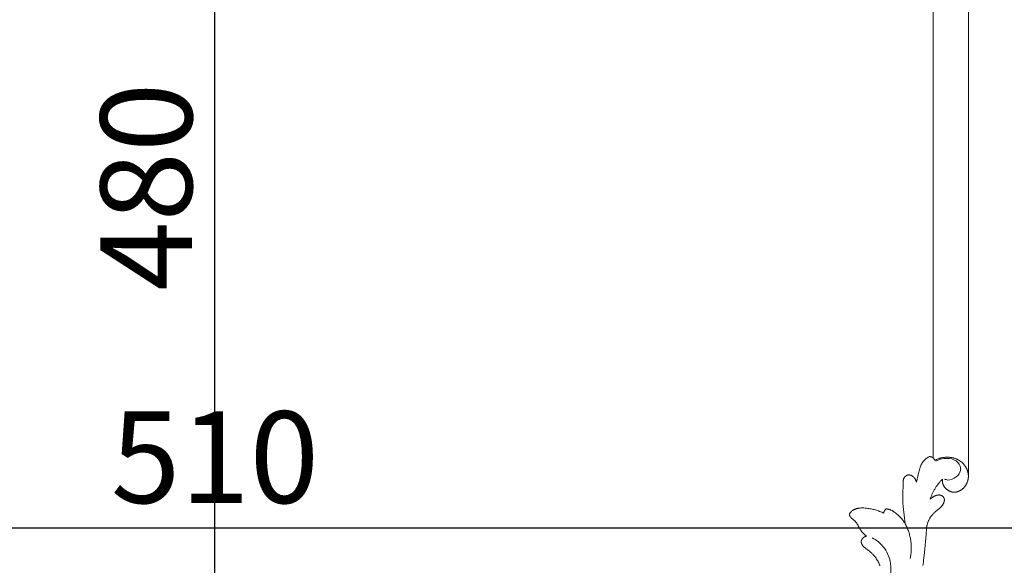
# Model space of a CAD drawing. Units: millimetres. Extents: x 253230 to 277519, y 79310 to 100448.
# Drawn here: x 268293 to 268562, y 82602 to 82751 of the extents above; entities that cross this region are included whole.
import ezdxf

# ---------------------------------------------------------------- set-up
doc = ezdxf.new("R2010")
doc.units = ezdxf.units.MM
doc.layers.add('Резной декор', color=33, linetype='Continuous')
doc.layers.add('Столярные конструкции', color=64, linetype='Continuous')
doc.styles.add('ГОСТ 2.304', font='CS_Gost2304.shx')
doc.dimstyles.new('СПДС', dxfattribs={"dimscale": 100, "dimtxt": 2.5, "dimasz": 2.5, "dimexe": 1.25, "dimexo": 0.625, "dimtad": 1, "dimdec": 0, "dimrnd": 0.001, "dimtxsty": 'ГОСТ 2.304', "dimblk": 'ARCHTICK', "dimblk1": 'ARCHTICK', "dimblk2": 'ARCHTICK', "dimcen": 2.5, "dimdle": 2, "dimadec": 0, "dimazin": 2, "dimtfac": 0.75, "dimtdec": 4, "dimtmove": 1, "dimatfit": 3, "dimfxl": 1, "dimtolj": 1, "dimarcsym": 1})

# ---------------------------------------------------------------- blocks, each defined once
blk = doc.blocks.new('A$C09561739')
at = {"layer": 'Резной декор', "color": 252, "lineweight": 5}
for p, q in [((-59.7, 91.15), (-59.58, 91.21)), ((-59.58, 91.21), (-59.47, 91.28)), ((-59.47, 91.28), (-59.35, 91.34)), ((-59.35, 91.34), (-59.23, 91.4)), ((-59.23, 91.4), (-59.11, 91.45)), ((-59.11, 91.45), (-58.98, 91.5)), ((-58.98, 91.5), (-58.86, 91.55)), ((-58.86, 91.55), (-58.73, 91.6)), ((-58.73, 91.6), (-58.6, 91.64)), ((-58.6, 91.64), (-58.47, 91.68)), ((-58.47, 91.68), (-58.34, 91.71)), ((-58.34, 91.71), (-58.21, 91.74)), ((-58.21, 91.74), (-58.08, 91.77)), ((-58.08, 91.77), (-57.95, 91.8)), ((-57.95, 91.8), (-57.82, 91.82)), ((-57.82, 91.82), (-57.68, 91.84)), ((-57.68, 91.84), (-57.55, 91.86)), ((-57.55, 91.86), (-57.42, 91.87)), ((-57.42, 91.87), (-57.28, 91.88)), ((-57.28, 91.88), (-57.15, 91.89)), ((-57.15, 91.89), (-57.01, 91.89)), ((-57.01, 91.89), (-56.88, 91.9)), ((-56.88, 91.9), (-56.74, 91.9)), ((-56.74, 91.9), (-56.61, 91.89)), ((-56.61, 91.89), (-56.47, 91.89)), ((-56.47, 91.89), (-56.34, 91.88)), ((-56.34, 91.88), (-56.21, 91.86)), ((-56.21, 91.86), (-56.07, 91.85)), ((-56.07, 91.85), (-55.94, 91.83)), ((-55.94, 91.83), (-55.81, 91.81)), ((-55.81, 91.81), (-55.68, 91.79)), ((-55.68, 91.79), (-55.55, 91.76)), ((-55.55, 91.76), (-55.43, 91.74)), ((-55.43, 91.74), (-55.31, 91.71)), ((-55.31, 91.71), (-55.19, 91.67)), ((-55.19, 91.67), (-55.07, 91.64)), ((-55.07, 91.64), (-54.95, 91.6)), ((-54.95, 91.6), (-54.83, 91.57)), ((-54.83, 91.57), (-54.72, 91.52)), ((-54.72, 91.52), (-54.6, 91.48)), ((-54.6, 91.48), (-54.48, 91.44)), ((-54.48, 91.44), (-54.37, 91.39)), ((-54.37, 91.39), (-54.26, 91.34)), ((-54.26, 91.34), (-54.14, 91.29)), ((-54.14, 91.29), (-54.03, 91.23)), ((-54.03, 91.23), (-53.92, 91.18)), ((-53.92, 91.18), (-53.81, 91.12)), ((-52.48, 92.04), (-52.35, 91.97)), ((-52.35, 91.97), (-52.22, 91.9)), ((-52.22, 91.9), (-52.1, 91.82)), ((-52.1, 91.82), (-51.97, 91.74)), ((-51.97, 91.74), (-51.85, 91.66)), ((-51.85, 91.66), (-51.73, 91.57)), ((-51.73, 91.57), (-51.62, 91.48)), ((-51.62, 91.48), (-51.5, 91.39)), ((-51.5, 91.39), (-51.39, 91.29)), ((-51.39, 91.29), (-51.28, 91.19)), ((-51.28, 91.19), (-51.23, 91.14)), ((-61.72, 88.73), (-61.68, 88.83)), ((-61.68, 88.83), (-61.63, 88.94)), ((-61.63, 88.94), (-61.59, 89.04)), ((-61.59, 89.04), (-61.54, 89.14)), ((-61.54, 89.14), (-61.49, 89.24)), ((-61.49, 89.24), (-61.43, 89.34)), ((-61.43, 89.34), (-61.38, 89.44)), ((-61.38, 89.44), (-61.32, 89.54)), ((-61.32, 89.54), (-61.26, 89.64)), ((-61.26, 89.64), (-61.19, 89.73)), ((-61.19, 89.73), (-61.13, 89.82)), ((-61.13, 89.82), (-61.06, 89.92)), ((-61.06, 89.92), (-60.99, 90.01)), ((-60.99, 90.01), (-60.92, 90.09)), ((-60.92, 90.09), (-60.84, 90.18)), ((-60.84, 90.18), (-60.77, 90.27)), ((-60.77, 90.27), (-60.69, 90.35)), ((-60.69, 90.35), (-60.61, 90.43)), ((-60.61, 90.43), (-60.53, 90.51)), ((-60.53, 90.51), (-60.44, 90.59)), ((-60.44, 90.59), (-60.36, 90.67)), ((-60.36, 90.67), (-60.27, 90.74)), ((-60.27, 90.74), (-60.18, 90.81)), ((-60.18, 90.81), (-60.09, 90.88)), ((-60.09, 90.88), (-60, 90.95)), ((-60, 90.95), (-59.91, 91.01)), ((-59.91, 91.01), (-59.81, 91.08)), ((-59.81, 91.08), (-59.7, 91.15)), ((-51.23, 91.14), (-51.18, 91.08)), ((-51.18, 91.08), (-51.13, 91.03)), ((-51.13, 91.03), (-51.08, 90.98)), ((-51.08, 90.98), (-51.03, 90.92)), ((-51.03, 90.92), (-50.99, 90.87)), ((-50.99, 90.87), (-50.94, 90.81)), ((-50.94, 90.81), (-50.9, 90.75)), ((-50.9, 90.75), (-50.86, 90.69)), ((-50.86, 90.69), (-50.81, 90.63)), ((-50.81, 90.63), (-50.77, 90.57)), ((-50.77, 90.57), (-50.73, 90.51)), ((-50.73, 90.51), (-50.71, 90.46)), ((-50.71, 90.46), (-50.68, 90.42)), ((-50.68, 90.42), (-50.62, 90.32)), ((-50.62, 90.32), (-50.57, 90.21)), ((-50.57, 90.21), (-50.52, 90.11)), ((-50.52, 90.11), (-50.47, 90.01)), ((-50.47, 90.01), (-50.43, 89.9)), ((-50.43, 89.9), (-50.39, 89.79)), ((-50.39, 89.79), (-50.35, 89.69)), ((-50.35, 89.69), (-50.28, 89.47)), ((-50.28, 89.47), (-50.08, 88.8)), ((-50.08, 88.8), (-49.86, 88.04)), ((-61.99, 87.34), (-61.98, 87.46)), ((-61.99, 87.21), (-61.99, 87.34)), ((-61.99, 87.09), (-61.99, 87.21)), ((-61.98, 86.97), (-61.99, 87.09)), ((-61.98, 87.58), (-61.96, 87.7)), ((-61.98, 87.46), (-61.98, 87.58)), ((-61.97, 86.84), (-61.98, 86.97)), ((-61.95, 86.72), (-61.97, 86.84)), ((-61.96, 87.7), (-61.95, 87.83)), ((-61.95, 87.83), (-61.93, 87.95)), ((-61.94, 86.6), (-61.95, 86.72)), ((-61.91, 86.48), (-61.94, 86.6)), ((-61.93, 87.95), (-61.91, 88.07)), ((-61.91, 88.07), (-61.88, 88.19)), ((-61.89, 86.36), (-61.91, 86.48)), ((-61.88, 88.19), (-61.85, 88.3)), ((-61.85, 88.3), (-61.82, 88.41)), ((-61.82, 88.41), (-61.79, 88.51)), ((-61.79, 88.51), (-61.76, 88.62)), ((-61.76, 88.62), (-61.72, 88.73)), ((-55.68, 86.53), (-55.68, 86.45)), ((-55.68, 86.45), (-55.67, 86.38)), ((-55.67, 86.38), (-55.66, 86.3)), ((-49.86, 88.04), (-49.66, 87.28)), ((-49.66, 87.28), (-49.57, 86.91)), ((-49.57, 86.91), (-49.49, 86.53)), ((-49.49, 86.53), (-49.35, 85.78)), ((-49.16, 86.31), (-49.14, 86.37)), ((-49.14, 86.37), (-49.11, 86.42)), ((-49.11, 86.42), (-49.08, 86.47)), ((-49.08, 86.47), (-49.06, 86.52)), ((-49.06, 86.52), (-49.03, 86.57)), ((-49.03, 86.57), (-49, 86.62)), ((-49, 86.62), (-48.96, 86.67)), ((-48.96, 86.67), (-48.93, 86.71)), ((-48.93, 86.71), (-48.9, 86.76)), ((-48.9, 86.76), (-48.86, 86.81)), ((-48.86, 86.81), (-48.83, 86.85)), ((-48.83, 86.85), (-48.79, 86.9)), ((-48.79, 86.9), (-48.75, 86.94)), ((-48.75, 86.94), (-48.71, 86.98)), ((-48.71, 86.98), (-48.67, 87.03)), ((-48.67, 87.03), (-48.63, 87.07)), ((-48.63, 87.07), (-48.59, 87.11)), ((-48.59, 87.11), (-48.55, 87.14)), ((-48.55, 87.14), (-48.5, 87.18)), ((-48.5, 87.18), (-48.46, 87.22)), ((-48.46, 87.22), (-48.41, 87.25)), ((-48.41, 87.25), (-48.36, 87.29)), ((-48.36, 87.29), (-48.31, 87.32)), ((-48.31, 87.32), (-48.25, 87.36)), ((-48.25, 87.36), (-48.22, 87.38)), ((-48.22, 87.38), (-48.19, 87.39)), ((-48.19, 87.39), (-48.16, 87.41)), ((-48.16, 87.41), (-48.13, 87.43)), ((-48.13, 87.43), (-48.1, 87.44)), ((-48.1, 87.44), (-48.07, 87.45)), ((-48.07, 87.45), (-48.04, 87.47)), ((-48.04, 87.47), (-48.01, 87.48)), ((-48.01, 87.48), (-47.97, 87.49)), ((-47.97, 87.49), (-47.94, 87.51)), ((-47.94, 87.51), (-47.91, 87.52)), ((-47.91, 87.52), (-47.88, 87.53)), ((-47.88, 87.53), (-47.85, 87.54)), ((-47.85, 87.54), (-47.81, 87.55)), ((-47.81, 87.55), (-47.78, 87.55)), ((-47.78, 87.55), (-47.75, 87.56)), ((-47.75, 87.56), (-47.72, 87.57)), ((-47.72, 87.57), (-47.68, 87.57)), ((-47.68, 87.57), (-47.65, 87.58)), ((-47.65, 87.58), (-47.62, 87.58)), ((-47.62, 87.58), (-47.59, 87.58)), ((-47.59, 87.58), (-47.55, 87.59)), ((-47.55, 87.59), (-47.52, 87.59)), ((-47.52, 87.59), (-47.49, 87.59)), ((-47.49, 87.59), (-47.45, 87.59)), ((-47.45, 87.59), (-47.42, 87.59)), ((-47.42, 87.59), (-47.39, 87.58)), ((-47.39, 87.58), (-47.36, 87.58)), ((-47.36, 87.58), (-47.34, 87.58)), ((-47.34, 87.58), (-47.32, 87.57)), ((-47.32, 87.57), (-47.3, 87.57)), ((-47.3, 87.57), (-47.28, 87.57)), ((-47.28, 87.57), (-47.26, 87.56)), ((-47.26, 87.56), (-47.24, 87.56)), ((-47.24, 87.56), (-47.2, 87.55)), ((-47.2, 87.55), (-47.16, 87.54)), ((-47.16, 87.54), (-47.12, 87.53)), ((-47.12, 87.53), (-47.08, 87.51)), ((-47.08, 87.51), (-47.05, 87.5)), ((-47.05, 87.5), (-47.01, 87.48)), ((-47.01, 87.48), (-46.97, 87.46)), ((-46.97, 87.46), (-46.93, 87.45)), ((-46.93, 87.45), (-46.9, 87.43)), ((-46.9, 87.43), (-46.86, 87.4)), ((-46.86, 87.4), (-46.83, 87.38)), ((-46.83, 87.38), (-46.79, 87.36)), ((-46.79, 87.36), (-46.76, 87.34)), ((-46.76, 87.34), (-46.72, 87.31)), ((-46.72, 87.31), (-46.69, 87.29)), ((-46.69, 87.29), (-46.66, 87.26)), ((-46.66, 87.26), (-46.63, 87.23)), ((-46.63, 87.23), (-46.6, 87.21)), ((-46.6, 87.21), (-46.57, 87.18)), ((-46.57, 87.18), (-46.54, 87.15)), ((-46.54, 87.15), (-46.51, 87.12)), ((-46.51, 87.12), (-46.48, 87.09)), ((-46.48, 87.09), (-46.46, 87.05)), ((-46.46, 87.05), (-46.43, 87.02)), ((-46.43, 87.02), (-46.4, 86.99)), ((-46.4, 86.99), (-46.38, 86.96)), ((-46.38, 86.96), (-46.36, 86.92)), ((-46.36, 86.92), (-46.34, 86.89)), ((-46.34, 86.89), (-46.32, 86.86)), ((-46.32, 86.86), (-46.29, 86.81)), ((-46.29, 86.81), (-46.27, 86.77)), ((-46.27, 86.77), (-46.25, 86.73)), ((-46.25, 86.73), (-46.23, 86.69)), ((-46.23, 86.69), (-46.22, 86.64)), ((-46.22, 86.64), (-46.2, 86.6)), ((-46.2, 86.6), (-46.18, 86.56)), ((-46.18, 86.56), (-46.17, 86.51)), ((-46.17, 86.51), (-46.16, 86.47)), ((-46.16, 86.47), (-46.15, 86.42)), ((-46.15, 86.42), (-46.14, 86.38)), ((-46.14, 86.38), (-46.13, 86.33)), ((-61.86, 86.24), (-61.89, 86.36)), ((-61.83, 86.14), (-61.86, 86.24)), ((-61.8, 86.04), (-61.83, 86.14)), ((-61.77, 85.94), (-61.8, 86.04)), ((-61.73, 85.85), (-61.77, 85.94)), ((-61.7, 85.75), (-61.73, 85.85)), ((-61.66, 85.66), (-61.7, 85.75)), ((-61.62, 85.56), (-61.66, 85.66)), ((-61.57, 85.47), (-61.62, 85.56)), ((-61.52, 85.38), (-61.57, 85.47)), ((-61.47, 85.29), (-61.52, 85.38)), ((-61.42, 85.2), (-61.47, 85.29)), ((-61.37, 85.11), (-61.42, 85.2)), ((-61.31, 85.02), (-61.37, 85.11)), ((-61.26, 84.93), (-61.31, 85.02)), ((-61.2, 84.85), (-61.26, 84.93)), ((-61.13, 84.77), (-61.2, 84.85)), ((-61.07, 84.69), (-61.13, 84.77)), ((-61, 84.61), (-61.07, 84.69)), ((-60.94, 84.53), (-61, 84.61)), ((-60.87, 84.45), (-60.94, 84.53)), ((-60.79, 84.38), (-60.87, 84.45)), ((-60.72, 84.31), (-60.79, 84.38)), ((-60.64, 84.24), (-60.72, 84.31)), ((-60.57, 84.17), (-60.64, 84.24)), ((-60.49, 84.1), (-60.57, 84.17)), ((-60.41, 84.04), (-60.49, 84.1)), ((-60.32, 83.98), (-60.41, 84.04)), ((-60.24, 83.92), (-60.32, 83.98)), ((-56.8, 84.01), (-56.88, 83.95)), ((-56.72, 84.07), (-56.8, 84.01)), ((-56.65, 84.14), (-56.72, 84.07)), ((-56.57, 84.2), (-56.65, 84.14)), ((-56.5, 84.27), (-56.57, 84.2)), ((-56.43, 84.33), (-56.5, 84.27)), ((-56.36, 84.4), (-56.43, 84.33)), ((-56.3, 84.48), (-56.36, 84.4)), ((-56.24, 84.55), (-56.3, 84.48)), ((-56.18, 84.63), (-56.24, 84.55)), ((-56.12, 84.7), (-56.18, 84.63)), ((-56.09, 84.74), (-56.12, 84.7)), ((-56.07, 84.78), (-56.09, 84.74)), ((-56.04, 84.82), (-56.07, 84.78)), ((-56.01, 84.86), (-56.04, 84.82)), ((-55.99, 84.9), (-56.01, 84.86)), ((-55.97, 84.95), (-55.99, 84.9)), ((-55.94, 84.99), (-55.97, 84.95)), ((-55.92, 85.03), (-55.94, 84.99)), ((-55.9, 85.07), (-55.92, 85.03)), ((-55.88, 85.11), (-55.9, 85.07)), ((-55.86, 85.16), (-55.88, 85.11)), ((-55.84, 85.2), (-55.86, 85.16)), ((-55.82, 85.25), (-55.84, 85.2)), ((-55.81, 85.29), (-55.82, 85.25)), ((-55.79, 85.33), (-55.81, 85.29)), ((-55.78, 85.37), (-55.79, 85.33)), ((-55.76, 85.44), (-55.78, 85.37)), ((-55.74, 85.52), (-55.76, 85.44)), ((-55.72, 85.59), (-55.74, 85.52)), ((-55.71, 85.67), (-55.72, 85.59)), ((-55.69, 85.75), (-55.71, 85.67)), ((-55.68, 85.82), (-55.69, 85.75)), ((-55.67, 85.9), (-55.68, 85.82)), ((-55.66, 86.06), (-55.67, 85.98)), ((-55.67, 85.98), (-55.67, 85.9)), ((-55.66, 86.3), (-55.66, 86.22)), ((-55.66, 86.22), (-55.66, 86.14)), ((-55.66, 86.14), (-55.66, 86.06)), ((-49.35, 85.78), (-49.34, 85.83)), ((-49.34, 85.83), (-49.32, 85.89)), ((-49.32, 85.89), (-49.3, 85.94)), ((-49.3, 85.94), (-49.29, 85.99)), ((-49.29, 85.99), (-49.27, 86.05)), ((-49.27, 86.05), (-49.25, 86.1)), ((-49.25, 86.1), (-49.23, 86.16)), ((-49.23, 86.16), (-49.21, 86.21)), ((-49.21, 86.21), (-49.19, 86.26)), ((-49.19, 86.26), (-49.16, 86.31)), ((-46.13, 86.33), (-46.12, 86.28)), ((-46.12, 86.28), (-46.11, 86.24)), ((-46.11, 86.24), (-46.1, 86.14)), ((-46.1, 86.14), (-46.09, 86.05)), ((-46.09, 86.05), (-46.08, 85.95)), ((-46.08, 85.95), (-46.08, 85.86)), ((-46.08, 85.86), (-46.08, 85.76)), ((-46.08, 85.76), (-46, 82.45)), ((-60.15, 83.87), (-60.24, 83.92)), ((-60.06, 83.81), (-60.15, 83.87)), ((-59.97, 83.76), (-60.06, 83.81)), ((-59.88, 83.72), (-59.97, 83.76)), ((-59.78, 83.67), (-59.88, 83.72)), ((-59.68, 83.62), (-59.78, 83.67)), ((-59.62, 83.6), (-59.68, 83.62)), ((-59.57, 83.58), (-59.62, 83.6)), ((-59.52, 83.56), (-59.57, 83.58)), ((-59.46, 83.54), (-59.52, 83.56)), ((-59.41, 83.52), (-59.46, 83.54)), ((-59.35, 83.5), (-59.41, 83.52)), ((-59.3, 83.49), (-59.35, 83.5)), ((-59.24, 83.47), (-59.3, 83.49)), ((-59.19, 83.46), (-59.24, 83.47)), ((-59.13, 83.45), (-59.19, 83.46)), ((-59.08, 83.43), (-59.13, 83.45)), ((-59.02, 83.42), (-59.08, 83.43)), ((-58.97, 83.41), (-59.02, 83.42)), ((-58.91, 83.4), (-58.97, 83.41)), ((-58.86, 83.4), (-58.91, 83.4)), ((-58.8, 83.39), (-58.86, 83.4)), ((-58.74, 83.39), (-58.8, 83.39)), ((-58.69, 83.38), (-58.74, 83.39)), ((-58.63, 83.38), (-58.69, 83.38)), ((-58.58, 83.38), (-58.63, 83.38)), ((-58.52, 83.38), (-58.58, 83.38)), ((-58.47, 83.38), (-58.52, 83.38)), ((-58.41, 83.38), (-58.47, 83.38)), ((-58.35, 83.38), (-58.41, 83.38)), ((-58.3, 83.39), (-58.35, 83.38)), ((-58.24, 83.39), (-58.3, 83.39)), ((-58.19, 83.4), (-58.24, 83.39)), ((-58.13, 83.41), (-58.19, 83.4)), ((-58.09, 83.41), (-58.13, 83.41)), ((-58.04, 83.42), (-58.09, 83.41)), ((-57.99, 83.43), (-58.04, 83.42)), ((-57.94, 83.44), (-57.99, 83.43)), ((-57.9, 83.46), (-57.94, 83.44)), ((-57.85, 83.47), (-57.9, 83.46)), ((-57.8, 83.48), (-57.85, 83.47)), ((-57.75, 83.5), (-57.8, 83.48)), ((-57.71, 83.51), (-57.75, 83.5)), ((-57.66, 83.53), (-57.71, 83.51)), ((-57.62, 83.55), (-57.66, 83.53)), ((-57.57, 83.56), (-57.62, 83.55)), ((-57.48, 83.6), (-57.57, 83.56)), ((-57.39, 83.64), (-57.48, 83.6)), ((-57.3, 83.69), (-57.39, 83.64)), ((-57.22, 83.73), (-57.3, 83.69)), ((-57.13, 83.78), (-57.22, 83.73)), ((-57.04, 83.84), (-57.13, 83.78)), ((-56.96, 83.89), (-57.04, 83.84)), ((-56.88, 83.95), (-56.96, 83.89)), ((-56.14, 81.54), (-56.13, 81.58)), ((-56.13, 81.64), (-56.12, 81.67)), ((-56.13, 81.62), (-56.13, 81.64)), ((-56.13, 81.58), (-56.13, 81.62)), ((-56.12, 81.71), (-56.11, 81.74)), ((-56.12, 81.69), (-56.12, 81.71)), ((-56.12, 81.67), (-56.12, 81.69)), ((-56.11, 81.74), (-56.1, 81.77)), ((-56.1, 81.77), (-56.09, 81.8)), ((-56.09, 81.83), (-56.08, 81.86)), ((-56.09, 81.8), (-56.09, 81.83)), ((-56.08, 81.86), (-56.07, 81.89)), ((-56.07, 81.89), (-56.05, 81.92)), ((-56.05, 81.92), (-56.04, 81.95)), ((-56.04, 81.95), (-56.03, 81.98)), ((-56.03, 81.98), (-56.02, 82.01)), ((-56.02, 82.01), (-56, 82.04)), ((-56, 82.04), (-55.99, 82.07)), ((-55.99, 82.07), (-55.96, 82.13)), ((-55.96, 82.13), (-55.93, 82.18)), ((-55.93, 82.18), (-55.89, 82.23)), ((-55.89, 82.23), (-55.84, 82.27)), ((-55.84, 82.27), (-55.79, 82.31)), ((-55.79, 82.31), (-55.75, 82.35)), ((-55.75, 82.35), (-55.7, 82.38)), ((-55.7, 82.38), (-55.65, 82.42)), ((-55.65, 82.42), (-55.6, 82.46)), ((-55.6, 82.46), (-55.54, 82.49)), ((-55.54, 82.49), (-55.49, 82.52)), ((-55.49, 82.52), (-55.46, 82.53)), ((-55.46, 82.53), (-55.44, 82.55)), ((-55.44, 82.55), (-55.41, 82.56)), ((-55.41, 82.56), (-55.38, 82.58)), ((-55.38, 82.58), (-55.35, 82.59)), ((-55.35, 82.59), (-55.33, 82.6)), ((-55.33, 82.6), (-55.3, 82.61)), ((-55.3, 82.61), (-55.27, 82.62)), ((-55.27, 82.62), (-55.24, 82.63)), ((-55.24, 82.63), (-55.21, 82.64)), ((-55.21, 82.64), (-55.18, 82.65)), ((-55.18, 82.65), (-55.15, 82.66)), ((-55.15, 82.66), (-55.13, 82.67)), ((-55.13, 82.67), (-55.1, 82.68)), ((-55.1, 82.68), (-55.06, 82.68)), ((-55.06, 82.68), (-55.02, 82.69)), ((-55.02, 82.69), (-54.98, 82.7)), ((-54.98, 82.7), (-54.95, 82.7)), ((-54.95, 82.7), (-54.91, 82.7)), ((-54.91, 82.7), (-54.87, 82.71)), ((-54.87, 82.71), (-54.83, 82.71)), ((-54.83, 82.71), (-54.8, 82.71)), ((-54.8, 82.71), (-54.76, 82.71)), ((-54.76, 82.71), (-54.72, 82.7)), ((-54.72, 82.7), (-54.68, 82.7)), ((-54.68, 82.7), (-54.64, 82.7)), ((-54.64, 82.7), (-54.6, 82.69)), ((-54.6, 82.69), (-54.57, 82.69)), ((-54.57, 82.69), (-54.53, 82.68)), ((-54.53, 82.68), (-54.49, 82.68)), ((-54.49, 82.68), (-54.45, 82.67)), ((-54.45, 82.67), (-54.41, 82.66)), ((-54.41, 82.66), (-54.34, 82.64)), ((-54.34, 82.64), (-54.26, 82.62)), ((-54.26, 82.62), (-54.19, 82.6)), ((-54.19, 82.6), (-54.11, 82.57)), ((-54.11, 82.57), (-54.04, 82.55)), ((-54.04, 82.55), (-53.96, 82.52)), ((-53.96, 82.52), (-53.89, 82.49)), ((-53.89, 82.49), (-53.8, 82.45)), ((-53.8, 82.45), (-53.72, 82.41)), ((-53.72, 82.41), (-53.63, 82.37)), ((-53.63, 82.37), (-53.55, 82.32)), ((-53.55, 82.32), (-53.47, 82.28)), ((-53.47, 82.28), (-53.39, 82.23)), ((-53.39, 82.23), (-53.31, 82.18)), ((-53.31, 82.18), (-53.23, 82.13)), ((-53.23, 82.13), (-53.16, 82.08)), ((-53.16, 82.08), (-53.09, 82.02)), ((-53.09, 82.02), (-53.01, 81.96)), ((-53.01, 81.96), (-52.94, 81.91)), ((-52.94, 81.91), (-52.88, 81.85)), ((-52.88, 81.85), (-52.81, 81.78)), ((-52.81, 81.78), (-52.75, 81.72)), ((-52.75, 81.72), (-52.68, 81.65)), ((-46, 81.97), (-46.01, 81.49)), ((-46, 82.45), (-46, 81.97)), ((-56.14, 81.5), (-56.14, 81.54)), ((-56.14, 81.46), (-56.14, 81.5)), ((-56.14, 81.42), (-56.14, 81.46)), ((-56.13, 81.37), (-56.14, 81.42)), ((-56.13, 81.33), (-56.13, 81.37)), ((-56.12, 81.29), (-56.13, 81.33)), ((-56.12, 81.25), (-56.12, 81.29)), ((-56.11, 81.21), (-56.12, 81.25)), ((-56.1, 81.17), (-56.11, 81.21)), ((-56.09, 81.12), (-56.1, 81.17)), ((-56.08, 81.08), (-56.09, 81.12)), ((-56.07, 81.04), (-56.08, 81.08)), ((-56.06, 81), (-56.07, 81.04)), ((-56.05, 80.96), (-56.06, 81)), ((-56.03, 80.92), (-56.05, 80.96)), ((-56.02, 80.88), (-56.03, 80.92)), ((-56, 80.84), (-56.02, 80.88)), ((-55.98, 80.79), (-56, 80.84)), ((-55.95, 80.71), (-55.98, 80.79)), ((-55.91, 80.64), (-55.95, 80.71)), ((-55.87, 80.56), (-55.91, 80.64)), ((-55.83, 80.48), (-55.87, 80.56)), ((-55.78, 80.41), (-55.83, 80.48)), ((-55.73, 80.32), (-55.78, 80.41)), ((-55.67, 80.23), (-55.73, 80.32)), ((-55.61, 80.15), (-55.67, 80.23)), ((-55.55, 80.07), (-55.61, 80.15)), ((-55.49, 79.99), (-55.55, 80.07)), ((-55.42, 79.91), (-55.49, 79.99)), ((-55.36, 79.83), (-55.42, 79.91)), ((-55.29, 79.76), (-55.36, 79.83)), ((-55.22, 79.68), (-55.29, 79.76)), ((-55.15, 79.61), (-55.22, 79.68)), ((-55, 79.47), (-55.15, 79.61)), ((-54.85, 79.34), (-55, 79.47)), ((-54.7, 79.21), (-54.85, 79.34)), ((-53.91, 78.56), (-54.7, 79.21)), ((-46.13, 79.93), (-46.61, 75.68)), ((-46.05, 80.71), (-46.13, 79.93)), ((-46.03, 81.1), (-46.05, 80.71)), ((-46.01, 81.49), (-46.03, 81.1)), ((-42.84, 79.15), (-42.79, 79.17)), ((-42.79, 79.17), (-42.74, 79.18)), ((-42.74, 79.18), (-42.69, 79.2)), ((-42.69, 79.2), (-42.64, 79.21)), ((-42.64, 79.21), (-42.59, 79.23)), ((-42.59, 79.23), (-42.54, 79.24)), ((-42.54, 79.24), (-42.47, 79.26)), ((-42.47, 79.26), (-42.4, 79.27)), ((-42.4, 79.27), (-42.32, 79.28)), ((-42.32, 79.28), (-42.25, 79.29)), ((-42.25, 79.29), (-42.18, 79.3)), ((-42.18, 79.3), (-42.1, 79.31)), ((-42.1, 79.31), (-42.03, 79.32)), ((-42.03, 79.32), (-41.95, 79.32)), ((-39.07, 79.13), (-38.8, 79.2)), ((-38.8, 79.2), (-38.54, 79.26)), ((-38.54, 79.26), (-38.27, 79.31)), ((-38.27, 79.31), (-38, 79.36)), ((-38, 79.36), (-37.72, 79.41)), ((-37.72, 79.41), (-37.45, 79.44)), ((-37.45, 79.44), (-37.18, 79.48)), ((-37.18, 79.48), (-36.86, 79.51)), ((-36.86, 79.51), (-36.55, 79.53)), ((-36.55, 79.53), (-36.39, 79.54)), ((-36.39, 79.54), (-36.23, 79.54)), ((-36.23, 79.54), (-36.07, 79.54)), ((-36.07, 79.54), (-35.92, 79.54)), ((-35.92, 79.54), (-35.76, 79.53)), ((-35.76, 79.53), (-35.6, 79.52)), ((-35.6, 79.52), (-35.45, 79.5)), ((-35.45, 79.5), (-35.29, 79.48)), ((-35.29, 79.48), (-35.14, 79.45)), ((-35.14, 79.45), (-35.06, 79.44)), ((-35.06, 79.44), (-34.98, 79.42)), ((-34.98, 79.42), (-34.91, 79.41)), ((-34.91, 79.41), (-34.83, 79.39)), ((-34.83, 79.39), (-34.75, 79.37)), ((-34.75, 79.37), (-34.68, 79.34)), ((-34.68, 79.34), (-34.58, 79.32)), ((-34.58, 79.32), (-34.49, 79.28)), ((-34.49, 79.28), (-34.4, 79.25)), ((-34.4, 79.25), (-34.31, 79.21)), ((-34.31, 79.21), (-34.22, 79.17)), ((-34.22, 79.17), (-34.13, 79.13)), ((-53.78, 78.44), (-53.91, 78.56)), ((-53.66, 78.33), (-53.78, 78.44)), ((-53.55, 78.23), (-53.66, 78.33)), ((-53.45, 78.13), (-53.55, 78.23)), ((-53.35, 78.02), (-53.45, 78.13)), ((-53.25, 77.91), (-53.35, 78.02)), ((-53.15, 77.81), (-53.25, 77.91)), ((-53.06, 77.69), (-53.15, 77.81)), ((-52.97, 77.58), (-53.06, 77.69)), ((-52.88, 77.46), (-52.97, 77.58)), ((-52.79, 77.35), (-52.88, 77.46)), ((-52.71, 77.23), (-52.79, 77.35)), ((-52.63, 77.1), (-52.71, 77.23)), ((-52.56, 76.98), (-52.63, 77.1)), ((-52.48, 76.85), (-52.56, 76.98)), ((-52.41, 76.73), (-52.48, 76.85)), ((-45.93, 76.66), (-45.78, 76.85)), ((-45.78, 76.85), (-45.62, 77.03)), ((-45.62, 77.03), (-45.46, 77.21)), ((-45.46, 77.21), (-45.29, 77.38)), ((-45.29, 77.38), (-45.12, 77.55)), ((-45.12, 77.55), (-44.95, 77.71)), ((-44.95, 77.71), (-44.76, 77.88)), ((-44.76, 77.88), (-44.58, 78.03)), ((-44.58, 78.03), (-44.39, 78.19)), ((-44.39, 78.19), (-44.2, 78.34)), ((-44.2, 78.34), (-44, 78.48)), ((-44, 78.48), (-43.83, 78.6)), ((-43.83, 78.6), (-43.66, 78.72)), ((-43.66, 78.72), (-43.57, 78.78)), ((-43.57, 78.78), (-43.48, 78.83)), ((-43.48, 78.83), (-43.39, 78.88)), ((-43.39, 78.88), (-43.3, 78.94)), ((-43.3, 78.94), (-43.21, 78.98)), ((-43.21, 78.98), (-43.12, 79.03)), ((-43.12, 79.03), (-43.03, 79.07)), ((-43.03, 79.07), (-42.93, 79.11)), ((-42.93, 79.11), (-42.84, 79.15)), ((-41.36, 78.26), (-41.12, 78.38)), ((-41.12, 78.38), (-40.87, 78.5)), ((-40.87, 78.5), (-40.62, 78.61)), ((-40.62, 78.61), (-40.37, 78.71)), ((-40.37, 78.71), (-40.11, 78.81)), ((-40.11, 78.81), (-39.86, 78.9)), ((-39.86, 78.9), (-39.6, 78.98)), ((-39.6, 78.98), (-39.33, 79.06)), ((-39.33, 79.06), (-39.07, 79.13)), ((-34.13, 79.13), (-34.04, 79.09)), ((-34.04, 79.09), (-33.96, 79.04)), ((-33.96, 79.04), (-33.88, 78.99)), ((-33.85, 76.81), (-33.93, 76.74)), ((-33.88, 78.99), (-33.83, 78.97)), ((-33.53, 77.08), (-33.85, 76.81)), ((-33.83, 78.97), (-33.79, 78.94)), ((-33.79, 78.94), (-33.75, 78.92)), ((-33.75, 78.92), (-33.71, 78.89)), ((-33.71, 78.89), (-33.68, 78.86)), ((-33.68, 78.86), (-33.64, 78.83)), ((-33.64, 78.83), (-33.6, 78.8)), ((-33.6, 78.8), (-33.56, 78.77)), ((-33.56, 78.77), (-33.53, 78.74)), ((-33.53, 78.74), (-33.49, 78.71)), ((-33.49, 77.11), (-33.53, 77.08)), ((-33.49, 78.71), (-33.45, 78.67)), ((-33.45, 77.15), (-33.49, 77.11)), ((-33.45, 78.67), (-33.42, 78.64)), ((-33.41, 77.18), (-33.45, 77.15)), ((-33.42, 78.64), (-33.39, 78.61)), ((-33.37, 77.22), (-33.41, 77.18)), ((-33.39, 78.61), (-33.35, 78.57)), ((-33.34, 77.26), (-33.37, 77.22)), ((-33.35, 78.57), (-33.31, 78.52)), ((-33.32, 77.27), (-33.34, 77.26)), ((-33.3, 77.29), (-33.32, 77.27)), ((-33.31, 78.52), (-33.26, 78.47)), ((-33.29, 77.31), (-33.3, 77.29)), ((-33.27, 77.33), (-33.29, 77.31)), ((-33.26, 77.35), (-33.27, 77.33)), ((-33.26, 78.47), (-33.22, 78.41)), ((-33.24, 77.38), (-33.26, 77.35)), ((-33.22, 77.4), (-33.24, 77.38)), ((-33.22, 78.41), (-33.18, 78.36)), ((-33.21, 77.42), (-33.22, 77.4)), ((-33.2, 77.44), (-33.21, 77.42)), ((-33.18, 77.46), (-33.2, 77.44)), ((-33.18, 78.36), (-33.14, 78.3)), ((-33.17, 77.48), (-33.18, 77.46)), ((-33.16, 77.5), (-33.17, 77.48)), ((-33.15, 77.52), (-33.16, 77.5)), ((-33.14, 77.54), (-33.15, 77.52)), ((-33.14, 78.3), (-33.1, 78.24)), ((-33.13, 77.56), (-33.14, 77.54)), ((-33.12, 77.58), (-33.13, 77.56)), ((-33.11, 77.61), (-33.12, 77.58)), ((-33.1, 77.63), (-33.11, 77.61)), ((-33.1, 78.24), (-33.07, 78.18)), ((-33.09, 77.67), (-33.1, 77.65)), ((-33.1, 77.65), (-33.1, 77.63)), ((-33.08, 77.69), (-33.09, 77.67)), ((-33.07, 77.73), (-33.08, 77.71)), ((-33.08, 77.71), (-33.08, 77.69)), ((-33.07, 78.18), (-33.03, 78.12)), ((-33.06, 77.76), (-33.07, 77.73)), ((-33.05, 77.8), (-33.06, 77.78)), ((-33.06, 77.78), (-33.06, 77.76)), ((-33.04, 77.84), (-33.05, 77.82)), ((-33.05, 77.82), (-33.05, 77.8)), ((-33.03, 77.91), (-33.04, 77.89)), ((-33.04, 77.89), (-33.04, 77.86)), ((-33.04, 77.86), (-33.04, 77.84)), ((-33.03, 78.12), (-33.03, 78.11)), ((-33.03, 78.11), (-33.03, 78.09)), ((-33.03, 78.09), (-33.03, 78.07)), ((-33.03, 78.07), (-33.03, 78.05)), ((-33.03, 78.05), (-33.03, 78.03)), ((-33.03, 78.03), (-33.03, 78.01)), ((-33.03, 78.01), (-33.03, 77.99)), ((-33.03, 77.99), (-33.03, 77.97)), ((-33.03, 77.97), (-33.03, 77.95)), ((-33.03, 77.95), (-33.03, 77.93)), ((-33.03, 77.93), (-33.03, 77.91)), ((-52.35, 76.6), (-52.41, 76.73)), ((-52.29, 76.47), (-52.35, 76.6)), ((-52.24, 76.37), (-52.29, 76.47)), ((-52.2, 76.27), (-52.24, 76.37)), ((-52.16, 76.17), (-52.2, 76.27)), ((-52.12, 76.06), (-52.16, 76.17)), ((-52.09, 75.96), (-52.12, 76.06)), ((-52.05, 75.86), (-52.09, 75.96)), ((-52.02, 75.75), (-52.05, 75.86)), ((-51.99, 75.65), (-52.02, 75.75)), ((-51.96, 75.54), (-51.99, 75.65)), ((-51.94, 75.44), (-51.96, 75.54)), ((-51.91, 75.33), (-51.94, 75.44)), ((-51.89, 75.23), (-51.91, 75.33)), ((-51.87, 75.12), (-51.89, 75.23)), ((-51.85, 75.01), (-51.87, 75.12)), ((-51.82, 74.8), (-51.85, 75.01)), ((-46.61, 75.68), (-46.49, 75.88)), ((-46.49, 75.88), (-46.36, 76.09)), ((-46.36, 76.09), (-46.22, 76.28)), ((-46.22, 76.28), (-46.08, 76.48)), ((-46.08, 76.48), (-45.93, 76.66)), ((-35.51, 74.54), (-35.63, 74.32)), ((-35.14, 75.2), (-35.51, 74.54)), ((-35.02, 75.42), (-35.14, 75.2)), ((-34.95, 75.52), (-35.02, 75.42)), ((-34.89, 75.63), (-34.95, 75.52)), ((-34.83, 75.72), (-34.89, 75.63)), ((-34.77, 75.8), (-34.83, 75.72)), ((-34.71, 75.89), (-34.77, 75.8)), ((-34.65, 75.97), (-34.71, 75.89)), ((-34.58, 76.05), (-34.65, 75.97)), ((-34.51, 76.13), (-34.58, 76.05)), ((-34.45, 76.21), (-34.51, 76.13)), ((-34.38, 76.29), (-34.45, 76.21)), ((-34.31, 76.37), (-34.38, 76.29)), ((-34.23, 76.44), (-34.31, 76.37)), ((-34.16, 76.52), (-34.23, 76.44)), ((-34.08, 76.59), (-34.16, 76.52)), ((-34.01, 76.67), (-34.08, 76.59)), ((-33.93, 76.74), (-34.01, 76.67)), ((-37.01, 72.8), (-37.18, 72.67)), ((-37.18, 72.67), (-37.12, 72.65)), ((-37.12, 72.65), (-37.06, 72.64)), ((-37.06, 72.64), (-36.99, 72.62)), ((-36.83, 72.94), (-37.01, 72.8)), ((-36.99, 72.62), (-36.93, 72.6)), ((-36.93, 72.6), (-36.87, 72.58)), ((-36.87, 72.58), (-36.84, 72.56)), ((-36.84, 72.56), (-36.81, 72.55)), ((-36.67, 73.09), (-36.83, 72.94)), ((-36.81, 72.55), (-36.78, 72.54)), ((-36.78, 72.54), (-36.75, 72.53)), ((-36.75, 72.53), (-36.72, 72.51)), ((-36.72, 72.51), (-36.69, 72.5)), ((-36.69, 72.5), (-36.66, 72.48)), ((-36.5, 73.24), (-36.67, 73.09)), ((-36.66, 72.48), (-36.63, 72.47)), ((-36.63, 72.47), (-36.61, 72.45)), ((-36.61, 72.45), (-36.58, 72.43)), ((-36.58, 72.43), (-36.55, 72.42)), ((-36.55, 72.42), (-36.52, 72.4)), ((-36.52, 72.4), (-36.5, 72.38)), ((-36.42, 73.32), (-36.5, 73.24)), ((-36.5, 72.38), (-36.47, 72.36)), ((-36.47, 72.36), (-36.44, 72.34)), ((-36.44, 72.34), (-36.42, 72.32)), ((-36.34, 73.4), (-36.42, 73.32)), ((-36.42, 72.32), (-36.39, 72.3)), ((-36.39, 72.3), (-36.37, 72.28)), ((-36.37, 72.28), (-36.34, 72.26)), ((-36.26, 73.48), (-36.34, 73.4)), ((-36.34, 72.26), (-36.32, 72.24)), ((-36.32, 72.24), (-36.29, 72.22)), ((-36.29, 72.22), (-36.27, 72.19)), ((-36.27, 72.19), (-36.23, 72.16)), ((-36.19, 73.56), (-36.26, 73.48)), ((-36.23, 72.16), (-36.2, 72.12)), ((-36.2, 72.12), (-36.17, 72.08)), ((-36.12, 73.64), (-36.19, 73.56)), ((-36.17, 72.08), (-36.15, 72.06)), ((-36.15, 72.06), (-36.14, 72.04)), ((-36.14, 72.04), (-36.12, 72.02)), ((-36.05, 73.73), (-36.12, 73.64)), ((-36.12, 72.02), (-36.11, 72)), ((-36.11, 72), (-36.09, 71.98)), ((-36.09, 71.98), (-36.08, 71.95)), ((-35.98, 73.81), (-36.05, 73.73)), ((-35.91, 73.9), (-35.98, 73.81)), ((-35.84, 74), (-35.91, 73.9)), ((-35.77, 74.11), (-35.84, 74)), ((-35.7, 74.21), (-35.77, 74.11)), ((-35.63, 74.32), (-35.7, 74.21)), ((-37.02, 69.65), (-37.67, 69.17)), ((-36.81, 69.81), (-37.02, 69.65)), ((-36.71, 69.89), (-36.81, 69.81)), ((-36.61, 69.98), (-36.71, 69.89)), ((-36.56, 70.02), (-36.61, 69.98)), ((-36.51, 70.07), (-36.56, 70.02)), ((-36.46, 70.11), (-36.51, 70.07)), ((-36.42, 70.16), (-36.46, 70.11)), ((-36.37, 70.21), (-36.42, 70.16)), ((-36.33, 70.26), (-36.37, 70.21)), ((-36.29, 70.31), (-36.33, 70.26)), ((-36.25, 70.36), (-36.29, 70.31)), ((-36.21, 70.41), (-36.25, 70.36)), ((-36.17, 70.47), (-36.21, 70.41)), ((-36.14, 70.52), (-36.17, 70.47)), ((-36.1, 70.58), (-36.14, 70.52)), ((-36.07, 70.63), (-36.1, 70.58)), ((-36.08, 71.95), (-36.06, 71.93)), ((-36.05, 70.68), (-36.07, 70.63)), ((-36.06, 71.93), (-36.05, 71.91)), ((-36.05, 71.91), (-36.04, 71.89)), ((-36.02, 70.74), (-36.05, 70.68)), ((-36.04, 71.89), (-36.03, 71.87)), ((-36.03, 71.87), (-36.01, 71.84)), ((-36, 70.79), (-36.02, 70.74)), ((-36.01, 71.84), (-36, 71.82)), ((-36, 71.82), (-35.99, 71.8)), ((-35.99, 70.82), (-36, 70.79)), ((-35.99, 71.8), (-35.98, 71.78)), ((-35.97, 70.85), (-35.99, 70.82)), ((-35.98, 71.78), (-35.97, 71.75)), ((-35.97, 71.75), (-35.96, 71.73)), ((-35.96, 70.88), (-35.97, 70.85)), ((-35.96, 71.73), (-35.95, 71.71)), ((-35.95, 70.91), (-35.96, 70.88)), ((-35.95, 71.71), (-35.94, 71.68)), ((-35.94, 70.96), (-35.95, 70.94)), ((-35.95, 70.94), (-35.95, 70.91)), ((-35.94, 71.68), (-35.94, 71.66)), ((-35.94, 71.66), (-35.93, 71.64)), ((-35.93, 70.99), (-35.94, 70.96)), ((-35.93, 71.64), (-35.92, 71.61)), ((-35.92, 71.02), (-35.93, 70.99)), ((-35.92, 71.61), (-35.91, 71.59)), ((-35.91, 71.05), (-35.92, 71.02)), ((-35.91, 71.59), (-35.91, 71.56)), ((-35.91, 71.56), (-35.9, 71.54)), ((-35.9, 71.11), (-35.91, 71.08)), ((-35.91, 71.08), (-35.91, 71.05)), ((-35.9, 71.54), (-35.9, 71.51)), ((-35.9, 71.51), (-35.9, 71.49)), ((-35.9, 71.49), (-35.89, 71.46)), ((-35.89, 71.17), (-35.9, 71.14)), ((-35.9, 71.14), (-35.9, 71.11)), ((-35.89, 71.46), (-35.89, 71.43)), ((-35.89, 71.43), (-35.89, 71.4)), ((-35.89, 71.4), (-35.88, 71.37)), ((-35.88, 71.29), (-35.89, 71.26)), ((-35.89, 71.26), (-35.89, 71.23)), ((-35.89, 71.23), (-35.89, 71.2)), ((-35.89, 71.2), (-35.89, 71.17)), ((-35.88, 71.37), (-35.88, 71.34)), ((-35.88, 71.34), (-35.88, 71.32)), ((-35.88, 71.32), (-35.88, 71.29)), ((-39.5, 67.29), (-39.64, 67.08)), ((-39.35, 67.49), (-39.5, 67.29)), ((-39.26, 67.61), (-39.35, 67.49)), ((-39.17, 67.73), (-39.26, 67.61)), ((-39.07, 67.85), (-39.17, 67.73)), ((-38.97, 67.96), (-39.07, 67.85)), ((-38.88, 68.07), (-38.97, 67.96)), ((-38.77, 68.18), (-38.88, 68.07)), ((-38.67, 68.29), (-38.77, 68.18)), ((-38.57, 68.39), (-38.67, 68.29)), ((-38.46, 68.5), (-38.57, 68.39)), ((-38.35, 68.6), (-38.46, 68.5)), ((-38.13, 68.8), (-38.35, 68.6)), ((-37.9, 68.99), (-38.13, 68.8)), ((-37.67, 69.17), (-37.9, 68.99)), ((-40.38, 65.6), (-40.42, 65.48)), ((-40.33, 65.72), (-40.38, 65.6)), ((-40.23, 65.96), (-40.33, 65.72)), ((-40.13, 66.19), (-40.23, 65.96)), ((-40.02, 66.42), (-40.13, 66.19)), ((-39.9, 66.64), (-40.02, 66.42)), ((-39.77, 66.86), (-39.9, 66.64)), ((-39.64, 67.08), (-39.77, 66.86))]:
    blk.add_line(p, q, dxfattribs=at)
for points, knots in [([(-56.14, 86.58), (-56.4, 86.46), (-57.4, 86.14), (-59.06, 86.9), (-60.44, 88.65), (-59.6, 90.97), (-56.98, 91.86), (-55.02, 91.47), (-54.02, 90.95)], [0, 0, 0, 0, 1.223094, 4.416614, 7.139188, 10.121153, 13.387476, 18.27521, 18.27521, 18.27521, 18.27521]), ([(-38.56, 72.24), (-39.55, 71.73), (-41.72, 70.09), (-43.54, 65.71), (-42.61, 60.21), (-38.62, 55.63), (-35.67, 52.77), (-33.86, 51.44)], [0, 0, 0, 0, 4.812461, 11.44054, 19.439677, 27.508156, 37.217391, 37.217391, 37.217391, 37.217391])]:
    blk.add_open_spline(points, degree=3, knots=knots, dxfattribs=at)
for points, weights in [([(-53.81, 91.12), (-53.47, 92.05), (-52.48, 92.04)], [1, 0.816144466004, 1]), ([(-52.68, 81.65), (-53.54, 84.49), (-55.68, 86.53)], [1, 0.966594604643, 1]), ([(-41.95, 79.32), (-41.44, 78.91), (-41.36, 78.26)], [1, 0.925401313341, 1]), ([(-50.91, 65.53), (-51.51, 70.15), (-51.82, 74.8)], [1, 0.999491829082, 1]), ([(-47.83, 67.27), (-48.74, 71.69), (-46.6, 75.67)], [1, 0.940066737201, 1])]:
    blk.add_rational_spline(points, weights, degree=2, dxfattribs=at)
blk = doc.blocks.new('_DotSmall')
at = {"color": 0, "linetype": 'ByBlock', "const_width": 0.5}
blk.add_lwpolyline([(-0.0625, 0, 1), (0.0625, 0, 1)], format="xyb", close=True, dxfattribs=at)
blk = doc.blocks.new('*D769')
at = {"color": 0, "lineweight": -2, "ltscale": 10, "transparency": 16777216}
for p, q in [((268346.76, 82445.67), (268346.76, 82965.67)), ((268340.51, 82945.67), (268334.26, 82945.67)), ((268340.51, 82465.67), (268334.26, 82465.67))]:
    blk.add_line(p, q, dxfattribs=at)
at = {"layer": 'Defpoints', "color": 0, "lineweight": 30, "ltscale": 10, "transparency": 16777216}
for p in [(268346.76, 82945.67), (268346.76, 82945.67), (268346.76, 82465.67)]:
    blk.add_point(p, dxfattribs=at)
at = {"color": 0, "lineweight": -2, "ltscale": 10, "transparency": 16777216, "xscale": 25, "yscale": 25, "zscale": 25}
for p, rotation in [((268346.76, 82945.67), 90), ((268346.76, 82465.67), 270)]:
    blk.add_blockref('_DotSmall', p, dxfattribs=dict(at, rotation=rotation))
at = {"color": 0, "lineweight": 25, "ltscale": 10, "transparency": 16777216, "insert": (268328.01, 82705.67), "char_height": 25, "attachment_point": 5, "rotation": 90, "style": 'ГОСТ 2.304'}
blk.add_mtext('\\A1;480', dxfattribs=at)
blk = doc.blocks.new('_ArchTick')
at = {"color": 0, "linetype": 'ByBlock', "const_width": 0.15}
blk.add_lwpolyline([(-0.5, -0.5), (0.5, 0.5)], dxfattribs=at)
blk = doc.blocks.new('*D793')
at = {"color": 0, "lineweight": -2, "ltscale": 10, "transparency": 16777216}
for p, q in [((268090.78, 82618.91), (268090.78, 82625.16)), ((268602.74, 82618.91), (268602.74, 82625.16)), ((268070.78, 82612.66), (268622.74, 82612.66))]:
    blk.add_line(p, q, dxfattribs=at)
at = {"layer": 'Defpoints', "color": 0, "lineweight": 30, "ltscale": 10, "transparency": 16777216}
for p in [(268090.78, 82612.66), (268602.74, 82612.66), (268602.74, 82612.66)]:
    blk.add_point(p, dxfattribs=at)
at = {"color": 0, "lineweight": -2, "ltscale": 10, "transparency": 16777216, "xscale": 25, "yscale": 25, "zscale": 25, "rotation": 180}
blk.add_blockref('_DotSmall', (268090.78, 82612.66), dxfattribs=at)
at = {"color": 0, "lineweight": -2, "ltscale": 10, "transparency": 16777216, "xscale": 25, "yscale": 25, "zscale": 25}
blk.add_blockref('_DotSmall', (268602.74, 82612.66), dxfattribs=at)
at = {"color": 0, "lineweight": 25, "ltscale": 10, "transparency": 16777216, "insert": (268346.76, 82631.93), "char_height": 25, "attachment_point": 5, "style": 'ГОСТ 2.304'}
blk.add_mtext('\\A1;510', dxfattribs=at)

msp = doc.modelspace()

# ---------------------------------------------------------------- linework, layer by layer
at = {"layer": 'Столярные конструкции', "color": 250, "lineweight": 5, "true_color": 0x2e2e2e}
for p, q in [((268552.34, 82784.73), (268552.34, 82705.67)), ((268542.74, 82779.64), (268542.74, 82705.67)), ((268542.74, 82631.7), (268542.74, 82705.67)), ((268552.34, 82626.61), (268552.34, 82705.67))]:
    msp.add_line(p, q, dxfattribs=at)

# ---------------------------------------------------------------- block references
at = {"color": 250, "lineweight": 40, "ltscale": 100, "true_color": 0x2e2e2e, "xscale": -1.12, "yscale": 1.12, "zscale": 1.12}
msp.add_blockref('A$C09561739', (268482.92, 82529), dxfattribs=at)

# ---------------------------------------------------------------- dimensions: what is measured, and where the dimension line sits
at = {"color": 1, "lineweight": 25, "ltscale": 10}
dim = msp.add_linear_dim(base=(268346.76, 82945.67), p1=(268346.76, 82465.67), p2=(268346.76, 82945.67), angle=90, dimstyle='СПДС', override={"dimscale": 10, "dimblk1": 'DotSmall', "dimblk2": 'DotSmall', "dimsah": 1}, dxfattribs=at)
dim.commit()
dim.dimension.update_dxf_attribs({"geometry": '*D769', "text_midpoint": (268328.01, 82705.67)})
dim = msp.add_linear_dim(base=(268602.74, 82612.66), p1=(268090.78, 82612.66), p2=(268602.74, 82612.66), text='510', dimstyle='СПДС', override={"dimscale": 10, "dimlfac": 1, "dimtxsty": 'ГОСТ 2.304', "dimblk1": 'DotSmall', "dimblk2": 'DotSmall', "dimsah": 1, "dimtolj": 1}, dxfattribs=at)
dim.commit()
dim.dimension.update_dxf_attribs({"geometry": '*D793', "text_midpoint": (268346.76, 82631.93)})

doc.saveas('drawing.dxf')
